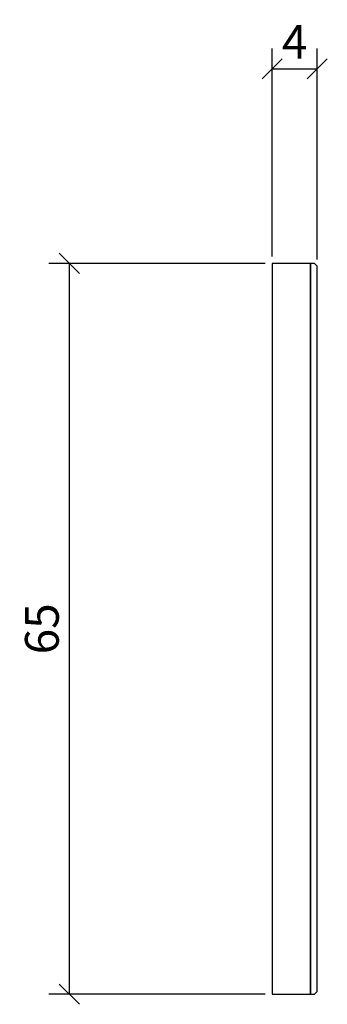
# Model space of a CAD drawing. Extents: x 175.6 to 202.9, y 116.6 to 204.2.
import ezdxf

# ---------------------------------------------------------------- set-up
doc = ezdxf.new("R2010")
doc.units = 0
doc.styles.add('Jacob-Delafon', font='ARIAL.TTF')
doc.dimstyles.new('Cotation-Jacob-Delafon', dxfattribs={"dimtxt": 3, "dimasz": 1.8, "dimexe": 1.8, "dimexo": 0.625, "dimgap": 0.9, "dimtad": 1, "dimzin": 12, "dimdsep": 46, "dimtxsty": 'Jacob-Delafon', "dimblk": 'OBLIQUE', "dimcen": 0.9, "dimadec": 0, "dimazin": 3, "dimtfac": 1, "dimtofl": 0, "dimtmove": 2, "dimatfit": 3, "dimldrblk": 'OBLIQUE', "dimfxl": 1, "dimtolj": 1, "dimtzin": 0, "dimarcsym": 0})

# ---------------------------------------------------------------- blocks, each defined once
blk = doc.blocks.new('_Oblique')
at = {"color": 0, "linetype": 'ByBlock', "lineweight": -2}
blk.add_line((-0.5, -0.5), (0.5, 0.5), dxfattribs=at)
blk = doc.blocks.new('*D3')
at = {"color": 0, "linetype": 'Continuous', "lineweight": -2}
for p, q in [((198, 183.125), (198, 201.614)), ((202, 182.863), (202, 201.614)), ((198, 199.814), (202, 199.814))]:
    blk.add_line(p, q, dxfattribs=at)
at = {"layer": 'Defpoints', "color": 0, "linetype": 'Continuous', "lineweight": 0}
for p in [(202, 199.814), (198, 182.5), (202, 182.238)]:
    blk.add_point(p, dxfattribs=at)
at = {"color": 0, "linetype": 'Continuous', "lineweight": -2, "xscale": 1.8, "yscale": 1.8, "zscale": 1.8, "rotation": 180}
blk.add_blockref('_Oblique', (198, 199.814), dxfattribs=at)
at = {"color": 0, "linetype": 'Continuous', "lineweight": -2, "xscale": 1.8, "yscale": 1.8, "zscale": 1.8}
blk.add_blockref('_Oblique', (202, 199.814), dxfattribs=at)
at = {"color": 0, "linetype": 'Continuous', "lineweight": 0, "insert": (200, 202.214), "char_height": 3, "attachment_point": 5, "style": 'Jacob-Delafon'}
blk.add_mtext('\\A1;4', dxfattribs=at)
blk = doc.blocks.new('*D4')
at = {"color": 0, "linetype": 'Continuous', "lineweight": -2}
for p, q in [((197.375, 182.5), (178.166, 182.5)), ((179.966, 182.5), (179.966, 117.5)), ((197.375, 117.5), (178.166, 117.5))]:
    blk.add_line(p, q, dxfattribs=at)
at = {"layer": 'Defpoints', "color": 0, "linetype": 'Continuous', "lineweight": 0}
for p in [(198, 182.5), (179.966, 117.5), (198, 117.5)]:
    blk.add_point(p, dxfattribs=at)
at = {"color": 0, "linetype": 'Continuous', "lineweight": -2, "xscale": 1.8, "yscale": 1.8, "zscale": 1.8}
for p, rotation in [((179.966, 182.5), 90), ((179.966, 117.5), 270)]:
    blk.add_blockref('_Oblique', p, dxfattribs=dict(at, rotation=rotation))
at = {"color": 0, "linetype": 'Continuous', "lineweight": 0, "insert": (177.534, 150), "char_height": 3, "attachment_point": 5, "rotation": 90, "style": 'Jacob-Delafon'}
blk.add_mtext('\\A1;65', dxfattribs=at)

msp = doc.modelspace()

# ---------------------------------------------------------------- linework, layer by layer
at = {"color": 7}
for p, q in [((198, 182.5), (198, 117.5)), ((201.4, 182.5), (198, 182.5)), ((201.45, 182.5), (201.4, 182.45)), ((201.4, 117.5), (201.4, 182.5)), ((201.72, 182.5), (201.45, 182.5)), ((201.45, 117.5), (201.45, 182.5)), ((201.767, 182.483), (201.72, 182.5)), ((201.991, 182.259), (201.767, 182.483)), ((202, 182.238), (201.991, 182.259)), ((202, 117.762), (202, 182.238)), ((198, 117.5), (201.4, 117.5)), ((201.4, 117.55), (201.45, 117.5)), ((201.45, 117.5), (201.72, 117.5)), ((201.72, 117.5), (201.767, 117.517)), ((201.767, 117.517), (201.991, 117.741)), ((201.991, 117.741), (202, 117.762))]:
    msp.add_line(p, q, dxfattribs=at)

# ---------------------------------------------------------------- dimensions: what is measured, and where the dimension line sits
at = {"linetype": 'Continuous', "lineweight": 0}
dim = msp.add_linear_dim(base=(202, 199.814), p1=(198, 182.5), p2=(202, 182.238), dimstyle='Cotation-Jacob-Delafon', dxfattribs=at)
dim.commit()
dim.dimension.update_dxf_attribs({"geometry": '*D3', "text_midpoint": (200, 202.214)})
dim = msp.add_linear_dim(base=(179.966, 117.5), p1=(198, 182.5), p2=(198, 117.5), angle=90, dimstyle='Cotation-Jacob-Delafon', dxfattribs=at)
dim.commit()
dim.dimension.update_dxf_attribs({"geometry": '*D4', "text_midpoint": (177.534, 150)})

doc.saveas('drawing.dxf')
